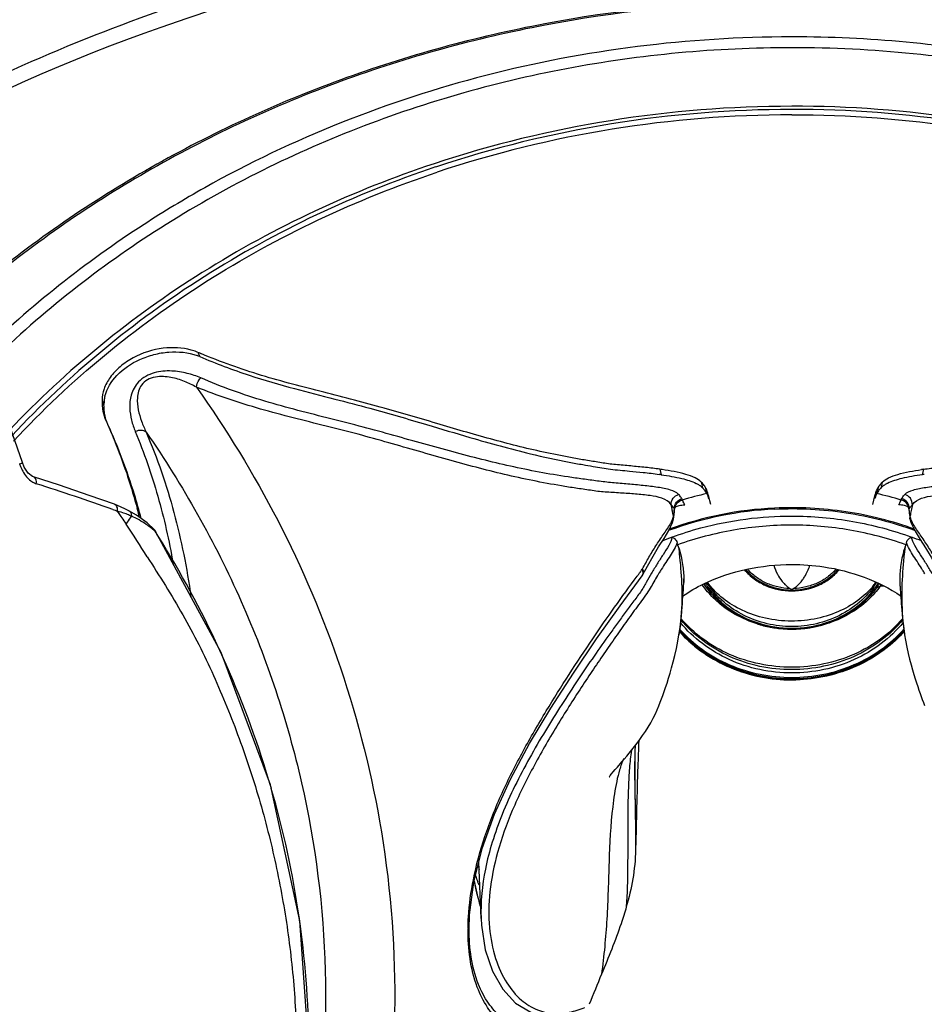
# Model space of a CAD drawing. Extents: x -776 to 1877, y -681 to 959.
# Drawn here: x 59 to 167, y 655 to 773 of the extents above; entities that cross this region are included whole.
import ezdxf

# ---------------------------------------------------------------- set-up
doc = ezdxf.new("R2010")
doc.units = 0
doc.header["$LTSCALE"] = 65.395
doc.layers.get('0').update_dxf_attribs({"linetype": 'CONTINUOUS'})
doc.layers.add('02___PRT_ALL_AXES', color=7, linetype='CONTINUOUS')
doc.layers.add('06___PRT_ALL_SURFS', color=7, linetype='CONTINUOUS')

msp = doc.modelspace()

# ---------------------------------------------------------------- linework, layer by layer
at = {"color": 7, "linetype": 'Continuous'}
for p, q in [((151.04, 771.01), (150.95, 771.01)), ((151.13, 771.01), (151.04, 771.01)), ((69.11, 725.2), (69.2, 725.01)), ((59.36, 719.62), (59.14, 720.16)), ((63.57, 717.45), (60.48, 718.47)), ((140.54, 716.97), (140.56, 716.94)), ((140.74, 717.16), (140.71, 717.21)), ((140.77, 717.11), (140.74, 717.16)), ((141.06, 716.31), (141.03, 716.44)), ((161.02, 716.31), (161.05, 716.44)), ((161.31, 717.11), (161.34, 717.16)), ((161.34, 717.16), (161.37, 717.21)), ((161.54, 716.97), (161.52, 716.94)), ((141.1, 716.17), (141.06, 716.31)), ((141.36, 715.16), (141.1, 716.17)), ((160.98, 716.17), (161.02, 716.31)), ((70.15, 715.17), (70.15, 715.18)), ((70.52, 715.03), (70.15, 715.17)), ((71.4, 714.64), (70.52, 715.03)), ((71.86, 714.4), (71.4, 714.64)), ((72.77, 713.87), (71.86, 714.4)), ((136.95, 713.65), (137.03, 714.28)), ((137.03, 714.28), (137.05, 714.62)), ((137.05, 714.62), (137.05, 714.67)), ((137.05, 714.67), (137.05, 714.67)), ((137.05, 714.63), (137.05, 714.63)), ((137.05, 714.62), (137.05, 714.62)), ((165.03, 714.67), (165.03, 714.67)), ((165.03, 714.67), (165.03, 714.62)), ((165.03, 714.63), (165.03, 714.63)), ((165.03, 714.62), (165.05, 714.28)), ((165.03, 714.62), (165.03, 714.62)), ((165.05, 714.28), (165.13, 713.65)), ((136.8, 712.98), (136.92, 713.42)), ((136.92, 713.42), (136.95, 713.65)), ((136.92, 713.42), (136.92, 713.42)), ((165.13, 713.65), (165.16, 713.42)), ((74.88, 712.17), (74.88, 712.17)), ((82.88, 697.45), (75.01, 712)), ((133.26, 706.78), (133.79, 707.77)), ((133.18, 706.64), (133.18, 706.64)), ((163.93, 706.29), (163.94, 705.82)), ((163.97, 705.28), (163.97, 705.28)), ((143.38, 702.71), (143.38, 702.71)), ((158.7, 702.71), (158.7, 702.71)), ((164.52, 699.57), (164.52, 699.57)), ((113.93, 665.69), (113.67, 672.47)), ((112.5, 664.42), (112.5, 664.44))]:
    msp.add_line(p, q, dxfattribs=at)
at = {"color": 9, "linetype": 'Continuous'}
for p, q in [((80.12, 733.32), (80.33, 732.82)), ((68.66, 727.6), (68.89, 727.12)), ((69.11, 725.2), (69.2, 725.01)), ((58.8, 720.05), (58.82, 719.98)), ((59.14, 720.16), (59.14, 720.16)), ((135.29, 719.36), (135.45, 718.71)), ((166.79, 719.36), (166.63, 718.71)), ((140.23, 717.83), (140.36, 717.16)), ((161.85, 717.83), (161.72, 717.16)), ((140.71, 717.21), (140.73, 717.1)), ((140.73, 717.1), (140.75, 717.02)), ((140.75, 717.02), (140.84, 716.55)), ((140.77, 717.11), (140.79, 717.03)), ((140.79, 717.03), (140.9, 716.45)), ((161.29, 717.03), (161.18, 716.45)), ((161.33, 717.02), (161.24, 716.55)), ((161.31, 717.11), (161.29, 717.03)), ((161.35, 717.1), (161.33, 717.02)), ((161.37, 717.21), (161.35, 717.1)), ((141.1, 716.17), (141.1, 715.85)), ((160.98, 716.17), (160.98, 715.85)), ((136.92, 713.42), (136.91, 713.75)), ((165.16, 713.42), (165.17, 713.75)), ((132.91, 707.03), (132.91, 707.03)), ((135.01, 706.67), (135, 706.65)), ((135.04, 706.72), (135.01, 706.67)), ((161.06, 705.79), (160.8, 705.27))]:
    msp.add_line(p, q, dxfattribs=at)
at = {"color": 7, "linetype": 'Continuous'}
for points in [[(59.14, 720.16), (57.08, 726.09), (54.55, 732.44), (52.08, 737.95)], [(60.48, 718.47), (60.37, 718.51), (59.84, 718.9), (59.36, 719.62)], [(70.15, 715.18), (67.13, 716.24), (63.57, 717.45)], [(74.88, 712.17), (74.04, 712.94), (72.77, 713.87)], [(133.79, 707.77), (134.47, 708.98), (135.14, 710.08), (135.78, 711.08), (136.37, 712.04), (136.8, 712.98)], [(165.16, 713.42), (165.3, 712.93), (165.76, 711.96), (166.37, 710.97), (167.02, 709.95), (167.68, 708.87), (168.33, 707.7)], [(112.5, 664.42), (112.56, 666.12), (113.06, 670.01), (114.06, 674.04), (115.52, 678.15), (117.43, 682.33), (119.72, 686.58), (122.27, 690.83), (124.97, 695.01), (127.73, 699.08), (130.55, 703.04), (133.18, 706.64)], [(133.18, 706.64), (133.25, 706.75), (133.26, 706.79)], [(93.38, 649.61), (92.28, 665.39), (88.77, 681.64), (82.88, 697.45)], [(113.93, 665.69), (113.97, 664.88), (114.43, 661.93), (115.29, 659.38), (116.52, 657.25), (118.06, 655.58), (119.88, 654.48), (121.98, 653.99), (124.3, 654.19)]]:
    msp.add_lwpolyline(points, dxfattribs=at)
at = {"color": 9, "linetype": 'Continuous'}
for centre, radius, start, end in [((151.05, 624.6), 145.12, 78.5392, 90.002), ((61.63, 720), 2.51, 233.5298, 239.9954), ((-47.6, 381.03), 353.63, 70.5865, 72.148), ((150.85, 673.14), 44.44, 102.9318, 106.8628), ((151.23, 673.14), 44.44, 73.1372, 77.0682), ((67.12, 702.39), 12.43, 70.0622, 74.2082), ((67.05, 702.18), 12.65, 68.5299, 70.0727), ((51.69, 697.77), 86.7, 11.0829, 11.548), ((134, 712.85), 3.49, 37.2362, 40.7475), ((56.75, 698.76), 81.55, 10.5934, 11.083), ((131.08, 714.9), 5.94, 348.7976, 351.7827), ((138.14, 714.69), 1.12, 180.8564, 182.8347), ((138.12, 714.69), 1.1, 182.8343, 184.9174), ((163.94, 714.69), 1.12, 357.1653, 359.1413), ((163.96, 714.69), 1.1, 355.0826, 357.1657), ((171, 714.9), 5.94, 188.2173, 191.2024), ((245.33, 698.76), 81.55, 168.917, 169.4066), ((168.08, 712.85), 3.49, 139.2525, 142.7638), ((250.39, 697.77), 86.7, 168.452, 168.9171), ((67.04, 702.16), 12.67, 66.1385, 68.5287), ((-34.75, 641.37), 128.05, 31.8315, 33.9027), ((68.41, 704.72), 9.76, 47.7942, 51.6998), ((68.58, 704.91), 9.5, 47.1914, 47.7789), ((74.39, 711.72), 0.673, 13.9535, 24.4719), ((-31.11, 644.92), 125.5, 31.9634, 32.2422), ((-28.1, 646.72), 122, 24.832, 31.9978), ((117.71, 718), 18.74, 323.6873, 324.1531), ((118.16, 717.67), 18.19, 324.2203, 324.9482), ((113.63, 720.85), 23.72, 324.9409, 325.4858), ((167.52, 687.15), 37.92, 148.4433, 148.9402), ((172.91, 683.84), 44.25, 147.8464, 148.4373), ((131.43, 685.24), 41.58, 31.354, 32.0612), ((101.94, 729.63), 38.34, 323.0332, 323.6501), ((199.71, 707.42), 35.8, 181.8177, 182.5747), ((198.45, 707.37), 34.54, 182.574, 183.4607), ((152.56, 711.34), 10.45, 323.7468, 326.9101), ((152.59, 711.4), 10.6, 323.7461, 327.2438), ((152.62, 711.3), 10.37, 326.9133, 327.5427), ((152.62, 711.91), 11.11, 323.749, 325.0867), ((150.96, 713.95), 13.68, 252.8742, 253.4121), ((151, 714.12), 13.86, 253.4279, 260.4489), ((151.03, 714.29), 14.03, 260.4448, 263.5061), ((151.04, 714.35), 14.09, 263.5072, 268.4389), ((151.04, 714.39), 14.13, 268.4392, 271.8501), ((151.04, 714.35), 14.09, 271.8494, 276.9904), ((151.05, 714.28), 14.02, 276.9931, 279.4571), ((-26.18, 647.63), 119.87, 24.277, 24.8219), ((-24.02, 648.54), 117.53, 16.6244, 24.3048), ((-22.65, 648.97), 116.1, 16.1296, 16.616), ((-21.19, 649.35), 114.59, 8.2865, 16.1487), ((143.96, 681.24), 32.42, 198.3178, 199.4651), ((143.66, 676.22), 31.17, 190.9077, 196.8786), ((143.67, 676.31), 31.19, 191.3484, 196.914), ((144.08, 681.28), 32.55, 199.4653, 200.8075), ((-20.31, 649.49), 113.7, 7.8821, 8.2806), ((-19.76, 649.56), 113.14, 0.0402, 7.8839), ((139.02, 664.25), 26.64, 179.4675, 179.6344)]:
    msp.add_arc(centre, radius, start, end, dxfattribs=at)
at = {"color": 7, "linetype": 'Continuous'}
for centre, radius, start, end in [((150.93, 626.98), 135.74, 89.9538, 108.295), ((150.93, 628.1), 134.24, 89.9543, 108.4271), ((151.2, 627.27), 135.46, 72.6531, 90.0683), ((151.13, 627.95), 134.4, 72.5529, 90.039), ((150.93, 627.84), 133.85, 89.9546, 108.3957), ((151.13, 627.68), 134, 72.5873, 90.0387), ((77.9, 727.1), 6.21, 66.9568, 70.0602), ((107.45, 797.27), 69.54, 246.8609, 247.1722), ((76.48, 727.56), 7.82, 179.7357, 183.3766), ((75.49, 727.5), 6.83, 183.3924, 186.6533), ((72.72, 727.11), 3.83, 173.3397, 179.9559), ((73.05, 727.07), 4.17, 166.1947, 173.3202), ((130.08, 682.9), 36.21, 81.4595, 81.8487), ((127.92, 668.86), 51.03, 81.3968, 81.6882), ((174.16, 668.86), 51.03, 98.3118, 98.6032), ((172, 682.9), 36.21, 98.1513, 98.5405), ((137.78, 715.42), 3.43, 40.0225, 44.5218), ((137.73, 715.38), 3.5, 35.712, 39.9997), ((164.35, 715.38), 3.5, 140.0003, 144.288), ((164.3, 715.42), 3.43, 135.4782, 139.9775), ((137.87, 714.73), 3.48, 39.9587, 44.3915), ((137.8, 714.68), 3.57, 35.7242, 39.5044), ((137.47, 715.2), 3.81, 31.8283, 35.6882), ((137.55, 714.5), 3.88, 31.8773, 35.6973), ((123.8, 705.9), 20.34, 33.1992, 33.4468), ((188.85, 746.39), 56.53, 211.8674, 211.9839), ((133.6, 714.45), 7.69, 14.9923, 15.3412), ((168.48, 714.45), 7.69, 164.6589, 165.0077), ((113.23, 746.39), 56.53, 328.0161, 328.1326), ((164.53, 714.5), 3.88, 144.3027, 148.1227), ((178.29, 705.9), 20.34, 146.5532, 146.8008), ((164.61, 715.2), 3.81, 144.3118, 148.1717), ((164.28, 714.68), 3.57, 140.4956, 144.2758), ((164.21, 714.73), 3.48, 135.6085, 140.0413), ((0.08, 695.09), 75.37, 14.2204, 15.0648), ((150.97, 672.15), 42.49, 92.6557, 110.2153), ((150.97, 672.12), 42.64, 92.6573, 110.026), ((74.17, 711.47), 1, 32.3074, 44.8413), ((150.55, 673.54), 40.16, 110.1211, 111.9624), ((151.58, 673.64), 40.05, 68.049, 69.8962), ((133.95, 708.81), 3.78, 20.2539, 23.813), ((168.13, 708.81), 3.78, 156.187, 159.7461), ((153.95, 711), 8.82, 323.7556, 324.3975), ((152.61, 711.29), 10.16, 326.9642, 327.5554), ((153.76, 711.15), 9.05, 320.2834, 323.7403), ((152.52, 711.34), 10.27, 323.7455, 326.9598), ((149.38, 710.4), 15.71, 221.3761, 222.5306), ((149.37, 710.56), 15.71, 221.6419, 222.8344), ((152.71, 710.56), 15.71, 317.1647, 318.3555), ((152.7, 710.4), 15.71, 317.4683, 318.6227), ((151.04, 713.52), 19.31, 266.8919, 270.0007), ((151.04, 713.52), 19.31, 269.9998, 272.9833), ((143.77, 680.47), 31.37, 195.4846, 196.542), ((143.74, 680.46), 31.21, 195.0189, 195.2787), ((1046.18, 281.8), 992.36, 157.65759, 157.88205)]:
    msp.add_arc(centre, radius, start, end, dxfattribs=at)
at = {"color": 9, "linetype": 'Continuous'}
for points, knots in [([(146.71, 786.89), (134.2, 786.65), (109.18, 784.12), (72.87, 774.23), (38.83, 758.52), (18.31, 744.28), (8.87, 736.3)], [0, 0, 0, 0, 0.251186, 0.502006, 0.75193, 1, 1, 1, 1]), ([(155.37, 786.89), (167.88, 786.65), (192.9, 784.12), (229.21, 774.23), (263.25, 758.52), (283.77, 744.28), (293.21, 736.3)], [0, 0, 0, 0, 0.251186, 0.502006, 0.75193, 1, 1, 1, 1]), ([(146.73, 784.94), (135.02, 784.72), (111.6, 782.46), (66.36, 770.91), (34.73, 754.35), (16.37, 740.2)], [0, 0, 0, 0, 0.251402, 0.502495, 1, 1, 1, 1]), ([(155.35, 784.94), (167.06, 784.72), (190.48, 782.46), (235.72, 770.91), (267.35, 754.35), (285.71, 740.2)], [0, 0, 0, 0, 0.251402, 0.502495, 1, 1, 1, 1]), ([(146.88, 775.27), (138.39, 775.05), (121.48, 773.26), (97.03, 766.56), (74.3, 756.09), (60.62, 746.7), (54.33, 741.49)], [0, 0, 0, 0, 0.254179, 0.506479, 0.755437, 1, 1, 1, 1]), ([(155.2, 775.27), (163.69, 775.05), (180.6, 773.26), (205.05, 766.56), (227.78, 756.09), (241.46, 746.7), (247.75, 741.49)], [0, 0, 0, 0, 0.254179, 0.506479, 0.755437, 1, 1, 1, 1]), ([(151.04, 769.72), (142.03, 769.72), (124.04, 768.05), (98.21, 760.61), (74.63, 748.57), (60.92, 737.65), (54.8, 731.62)], [0, 0, 0, 0, 0.255089, 0.507936, 0.756662, 1, 1, 1, 1]), ([(80.45, 730.26), (79.92, 730.49), (78.79, 730.88), (76.91, 731.17), (74.84, 731.01), (72.96, 730.02), (72.04, 728.32), (71.91, 726.69), (72.14, 725.22), (72.45, 724.3), (72.63, 723.86)], [0, 0, 0, 0, 0.121142, 0.253879, 0.402213, 0.556256, 0.684614, 0.795069, 0.898885, 1, 1, 1, 1]), ([(79.93, 729.16), (79.47, 729.42), (78.49, 729.9), (77.15, 730.31), (75.97, 730.46), (75.01, 730.42), (74.06, 730.12), (73.14, 729.31), (72.78, 727.94), (72.95, 726.46), (73.35, 725.08), (73.73, 724.21), (73.93, 723.78)], [0, 0, 0, 0, 0.122161, 0.252496, 0.322267, 0.39625, 0.473636, 0.54685, 0.66937, 0.781633, 0.891268, 1, 1, 1, 1]), ([(79.94, 729.16), (79.95, 729.47), (80.1, 729.88), (80.37, 730.19), (80.45, 730.26)], [0, 0, 0, 0, 0.754705, 1, 1, 1, 1]), ([(137.53, 716.35), (137.27, 716.62), (136.41, 716.97), (134.98, 717.22), (133.27, 717.42), (131.46, 717.59), (129.63, 717.72), (127.84, 717.95), (126.07, 718.18), (123.74, 718.51), (120.86, 719), (117.42, 719.71), (114, 720.52), (110.56, 721.42), (107.07, 722.39), (103.49, 723.4), (99.79, 724.42), (94.64, 725.73), (88.08, 727.36), (82.95, 729.19), (80.45, 730.26)], [0, 0, 0, 0, 0.018607, 0.045, 0.074825, 0.105934, 0.137518, 0.167953, 0.198098, 0.228111, 0.287715, 0.347043, 0.406552, 0.466748, 0.528096, 0.591033, 0.65601, 0.723224, 0.861573, 1, 1, 1, 1]), ([(164.55, 716.35), (164.81, 716.62), (165.67, 716.97), (167.1, 717.22), (168.81, 717.42), (170.62, 717.59), (172.45, 717.72), (174.24, 717.95), (176.01, 718.18), (178.34, 718.51), (181.22, 719), (184.66, 719.71), (188.08, 720.52), (191.52, 721.42), (195.01, 722.39), (198.59, 723.4), (202.29, 724.42), (207.44, 725.73), (214, 727.36), (219.13, 729.19), (221.63, 730.26)], [0, 0, 0, 0, 0.018607, 0.045, 0.074825, 0.105934, 0.137518, 0.167953, 0.198098, 0.228111, 0.287715, 0.347043, 0.406552, 0.466748, 0.528096, 0.591033, 0.65601, 0.723224, 0.861573, 1, 1, 1, 1]), ([(79.93, 729.16), (83.53, 724.1), (90.13, 713.31), (97.73, 695.47), (102.69, 675.67), (104.22, 654.9), (102.17, 634.47), (97.14, 615.76), (89.72, 598.78), (83.39, 588.5), (79.93, 583.64)], [0, 0, 0, 0, 0.119903, 0.243201, 0.373084, 0.512306, 0.643271, 0.767617, 0.884886, 1, 1, 1, 1]), ([(136.64, 715.12), (136.11, 715.87), (134.4, 716.2), (132.37, 716.4), (130.86, 716.5), (129.65, 716.58), (128.75, 716.62), (127.86, 716.71), (126.7, 716.89), (125.25, 717.09), (122.95, 717.46), (120.1, 717.98), (116.7, 718.73), (113.31, 719.58), (109.9, 720.52), (106.43, 721.51), (102.87, 722.54), (99.2, 723.56), (94.08, 724.86), (87.56, 726.44), (82.43, 728.15), (79.94, 729.16)], [0, 0, 0, 0, 0.04677, 0.076662, 0.107654, 0.123365, 0.138886, 0.153984, 0.168978, 0.198986, 0.228865, 0.28828, 0.34752, 0.407017, 0.46725, 0.528655, 0.591657, 0.656713, 0.72398, 0.862208, 1, 1, 1, 1]), ([(165.44, 715.12), (165.97, 715.87), (167.68, 716.2), (169.71, 716.4), (171.22, 716.5), (172.43, 716.58), (173.33, 716.62), (174.22, 716.71), (175.38, 716.89), (176.83, 717.09), (179.13, 717.46), (181.98, 717.98), (185.38, 718.73), (188.77, 719.58), (192.18, 720.52), (195.65, 721.51), (199.21, 722.54), (202.88, 723.56), (208, 724.86), (214.52, 726.44), (219.65, 728.15), (222.14, 729.16)], [0, 0, 0, 0, 0.04677, 0.076662, 0.107654, 0.123365, 0.138886, 0.153984, 0.168978, 0.198986, 0.228865, 0.28828, 0.34752, 0.407017, 0.46725, 0.528655, 0.591657, 0.656713, 0.72398, 0.862208, 1, 1, 1, 1]), ([(73.93, 723.78), (73.77, 723.92), (73.31, 724.07), (72.85, 723.96), (72.63, 723.86)], [0, 0, 0, 0, 0.469949, 1, 1, 1, 1]), ([(72.63, 723.86), (73.68, 721.34), (75.47, 716.16), (76.67, 710.82), (77.14, 708.13)], [0, 0, 0, 0, 0.499773, 1, 1, 1, 1]), ([(73.93, 723.78), (75.26, 720.67), (77.47, 714.21), (78.79, 707.52), (79.28, 704.13)], [0, 0, 0, 0, 0.497623, 1, 1, 1, 1]), ([(73.93, 723.78), (78.32, 717.43), (85.91, 703.98), (93.19, 682.14), (96.07, 659.49), (94.97, 644.34), (93.7, 636.91)], [0, 0, 0, 0, 0.253994, 0.504198, 0.752235, 1, 1, 1, 1]), ([(58.82, 719.98), (58.91, 720.01), (59.02, 720.06), (59.11, 720.12), (59.15, 720.15), (59.14, 720.16)], [0, 0, 0, 0, 0.715576, 0.913029, 1, 1, 1, 1]), ([(59.06, 719.38), (59.1, 719.29), (59.26, 718.97), (59.46, 718.66), (59.64, 718.45)], [0, 0, 0, 0, 0.255724, 1, 1, 1, 1]), ([(60.81, 717.63), (60.83, 717.81), (60.83, 718.14), (60.61, 718.43), (60.48, 718.47)], [0, 0, 0, 0, 0.575973, 1, 1, 1, 1]), ([(136.64, 715.12), (136.63, 715.39), (136.8, 715.94), (137.27, 716.28), (137.53, 716.35)], [0, 0, 0, 0, 0.497227, 1, 1, 1, 1]), ([(137.02, 714.67), (137.01, 714.93), (137.19, 715.47), (137.66, 715.78), (137.92, 715.85)], [0, 0, 0, 0, 0.495948, 1, 1, 1, 1]), ([(137.05, 714.67), (137.08, 714.9), (137.29, 715.36), (137.73, 715.61), (137.96, 715.66)], [0, 0, 0, 0, 0.494468, 1, 1, 1, 1]), ([(137.92, 715.85), (137.89, 715.9), (137.77, 716.07), (137.64, 716.24), (137.53, 716.35)], [0, 0, 0, 0, 0.239704, 1, 1, 1, 1]), ([(138.25, 715.09), (138.2, 715.21), (138.11, 715.41), (138.01, 715.61), (137.96, 715.66)], [0, 0, 0, 0, 0.622006, 1, 1, 1, 1]), ([(163.83, 715.09), (163.88, 715.21), (163.97, 715.41), (164.07, 715.61), (164.12, 715.66)], [0, 0, 0, 0, 0.622006, 1, 1, 1, 1]), ([(165.03, 714.67), (165, 714.9), (164.79, 715.36), (164.36, 715.61), (164.12, 715.66)], [0, 0, 0, 0, 0.494468, 1, 1, 1, 1]), ([(164.16, 715.85), (164.19, 715.9), (164.31, 716.07), (164.44, 716.24), (164.55, 716.35)], [0, 0, 0, 0, 0.239704, 1, 1, 1, 1]), ([(165.06, 714.67), (165.07, 714.93), (164.89, 715.47), (164.42, 715.78), (164.16, 715.85)], [0, 0, 0, 0, 0.495948, 1, 1, 1, 1]), ([(165.44, 715.12), (165.45, 715.39), (165.28, 715.94), (164.81, 716.28), (164.55, 716.35)], [0, 0, 0, 0, 0.497227, 1, 1, 1, 1]), ([(70.51, 714.35), (70.53, 714.53), (70.51, 714.86), (70.28, 715.12), (70.15, 715.17)], [0, 0, 0, 0, 0.559727, 1, 1, 1, 1]), ([(70.48, 714.31), (70.52, 714.27), (70.68, 714.08), (70.8, 713.88), (70.9, 713.72)], [0, 0, 0, 0, 0.240582, 1, 1, 1, 1]), ([(71.86, 714.4), (71.96, 714.35), (72.14, 714.14), (72.17, 713.89), (72.17, 713.75)], [0, 0, 0, 0, 0.462238, 1, 1, 1, 1]), ([(137.02, 714.59), (136.96, 714.69), (136.89, 714.81), (136.8, 714.93), (136.78, 714.96)], [0, 0, 0, 0, 0.740005, 1, 1, 1, 1]), ([(137.04, 714.61), (137.03, 714.6), (137.03, 714.6), (137.02, 714.6), (137.02, 714.59)], [0, 0, 0, 0, 0.458892, 1, 1, 1, 1]), ([(137.05, 714.62), (137.05, 714.62), (137.05, 714.61), (137.04, 714.61), (137.04, 714.61)], [0, 0, 0, 0, 0.38967, 1, 1, 1, 1]), ([(137.05, 714.63), (137.05, 714.68), (137.09, 714.76), (137.13, 714.81), (137.15, 714.82)], [0, 0, 0, 0, 0.723524, 1, 1, 1, 1]), ([(137.15, 714.82), (137.26, 714.94), (137.65, 715.08), (138.03, 715.1), (138.25, 715.09)], [0, 0, 0, 0, 0.426395, 1, 1, 1, 1]), ([(164.93, 714.82), (164.82, 714.94), (164.43, 715.08), (164.05, 715.1), (163.83, 715.09)], [0, 0, 0, 0, 0.426395, 1, 1, 1, 1]), ([(165.03, 714.63), (165.03, 714.68), (164.99, 714.76), (164.95, 714.81), (164.93, 714.82)], [0, 0, 0, 0, 0.723524, 1, 1, 1, 1]), ([(165.03, 714.62), (165.03, 714.62), (165.03, 714.61), (165.04, 714.61), (165.04, 714.61)], [0, 0, 0, 0, 0.389686, 1, 1, 1, 1]), ([(165.04, 714.61), (165.05, 714.6), (165.05, 714.6), (165.06, 714.6), (165.06, 714.59)], [0, 0, 0, 0, 0.458892, 1, 1, 1, 1]), ([(165.06, 714.59), (165.12, 714.69), (165.19, 714.81), (165.28, 714.93), (165.3, 714.96)], [0, 0, 0, 0, 0.740005, 1, 1, 1, 1]), ([(70.9, 713.72), (71.05, 713.49), (71.3, 713.2), (71.49, 712.88), (71.53, 712.79)], [0, 0, 0, 0, 0.746182, 1, 1, 1, 1]), ([(71.52, 712.79), (71.59, 712.87), (71.82, 713.18), (72.03, 713.51), (72.17, 713.75)], [0, 0, 0, 0, 0.263259, 1, 1, 1, 1]), ([(74.46, 712.38), (74.29, 712.51), (73.57, 713.04), (72.79, 713.48), (72.17, 713.75)], [0, 0, 0, 0, 0.240539, 1, 1, 1, 1]), ([(136.53, 712.81), (136.56, 712.86), (136.67, 713.07), (136.77, 713.29), (136.83, 713.46)], [0, 0, 0, 0, 0.261293, 1, 1, 1, 1]), ([(165.55, 712.81), (165.52, 712.86), (165.41, 713.07), (165.31, 713.29), (165.25, 713.46)], [0, 0, 0, 0, 0.261303, 1, 1, 1, 1]), ([(75.01, 712), (75.02, 712), (75.02, 711.99), (75.03, 711.97), (75.03, 711.97)], [0, 0, 0, 0, 0.497246, 1, 1, 1, 1]), ([(133.21, 707.47), (133.47, 707.92), (133.97, 708.85), (134.8, 710.2), (135.67, 711.51), (136.28, 712.36), (136.53, 712.81)], [0, 0, 0, 0, 0.248967, 0.501304, 0.755531, 1, 1, 1, 1]), ([(151.04, 712.68), (148.72, 712.68), (144.08, 712.28), (139.58, 711.11), (137.4, 710.33)], [0, 0, 0, 0, 0.501789, 1, 1, 1, 1]), ([(164.68, 710.33), (162.5, 711.11), (158, 712.28), (153.36, 712.68), (151.04, 712.68)], [0, 0, 0, 0, 0.49818, 1, 1, 1, 1]), ([(168.87, 707.47), (168.61, 707.92), (168.11, 708.85), (167.28, 710.2), (166.41, 711.51), (165.8, 712.36), (165.55, 712.81)], [0, 0, 0, 0, 0.248967, 0.501304, 0.755531, 1, 1, 1, 1]), ([(136.73, 711.25), (136.67, 710.89), (136.33, 710.16), (135.66, 709.14), (134.96, 708.05), (134.28, 706.95), (133.75, 706.01), (133.32, 705.24), (132.95, 704.66), (132.52, 704.07), (131.9, 703.27), (131.14, 702.24), (130.22, 700.98), (128.98, 699.25), (127.39, 697), (125.47, 694.18), (123.52, 691.21), (121.58, 688.1), (119.07, 683.79), (116.85, 679.38), (115.24, 674.88), (114.17, 670.77), (113.85, 667.67), (113.93, 665.7)], [0, 0, 0, 0, 0.021049, 0.045604, 0.070933, 0.096161, 0.121096, 0.133711, 0.14699, 0.161192, 0.175871, 0.205518, 0.235638, 0.266329, 0.329545, 0.395465, 0.464218, 0.535562, 0.608661, 0.753175, 0.82149, 0.8855, 1, 1, 1, 1]), ([(137.34, 710.58), (137.26, 710.32), (137, 709.78), (136.33, 708.74), (135.8, 707.94), (135.45, 707.39)], [0, 0, 0, 0, 0.224842, 0.476099, 1, 1, 1, 1]), ([(166.67, 707.31), (166.32, 707.88), (165.78, 708.7), (165.09, 709.76), (164.82, 710.31), (164.74, 710.58)], [0, 0, 0, 0, 0.523577, 0.775129, 1, 1, 1, 1]), ([(188.15, 665.69), (188.23, 667.66), (187.92, 670.76), (186.84, 674.88), (185.23, 679.37), (183.01, 683.79), (180.51, 688.09), (178.56, 691.21), (176.61, 694.18), (174.69, 696.99), (173.11, 699.25), (171.86, 700.98), (170.94, 702.24), (170.18, 703.27), (169.57, 704.07), (169.13, 704.66), (168.76, 705.24), (168.33, 706), (167.8, 706.95), (167.12, 708.05), (166.42, 709.14), (165.75, 710.16), (165.41, 710.89), (165.35, 711.25)], [0, 0, 0, 0, 0.114482, 0.178484, 0.246793, 0.391305, 0.464409, 0.535761, 0.60452, 0.670444, 0.733665, 0.764357, 0.79448, 0.824126, 0.838809, 0.853015, 0.866291, 0.878909, 0.903845, 0.929074, 0.954402, 0.978959, 1, 1, 1, 1]), ([(164.59, 710.12), (164.53, 709.71), (164.34, 708.09), (164.22, 706.47), (164.19, 705.25)], [0, 0, 0, 0, 0.254012, 1, 1, 1, 1]), ([(133.28, 706.95), (133.28, 706.98), (133.28, 707.14), (133.23, 707.3), (133.18, 707.41)], [0, 0, 0, 0, 0.236154, 1, 1, 1, 1]), ([(133.26, 706.79), (133.32, 706.88), (133.36, 707.13), (133.28, 707.36), (133.21, 707.47)], [0, 0, 0, 0, 0.464884, 1, 1, 1, 1]), ([(145.55, 707.37), (145.87, 706.99), (146.62, 706.29), (147.96, 705.52), (149.46, 705.04), (150.51, 704.93), (151.04, 704.93)], [0, 0, 0, 0, 0.242163, 0.490562, 0.743917, 1, 1, 1, 1]), ([(151.04, 704.93), (151.57, 704.93), (152.62, 705.04), (154.11, 705.52), (155.45, 706.29), (156.2, 706.98), (156.52, 707.36)], [0, 0, 0, 0, 0.256051, 0.509381, 0.757773, 1, 1, 1, 1]), ([(113.01, 670.32), (113.35, 672.06), (114.3, 675.58), (116.37, 680.7), (118.9, 685.68), (122.48, 691.86), (127.01, 698.84), (130.74, 704.13), (132.57, 706.57)], [0, 0, 0, 0, 0.128444, 0.262551, 0.398713, 0.532088, 0.779047, 1, 1, 1, 1]), ([(134.13, 705.16), (133.96, 704.86), (133.58, 704.26), (132.68, 703.08), (131.54, 701.51), (130.16, 699.57), (128.76, 697.55), (127.33, 695.46), (125.37, 692.51), (122.9, 688.62), (120.09, 683.75), (117.61, 678.74), (115.83, 673.78), (114.87, 669.05), (114.79, 664.75), (115.48, 661.04), (116.81, 658.07), (118.54, 655.95), (120.25, 654.86), (121.61, 654.45), (122.43, 654.34), (123.07, 654.33), (123.55, 654.34), (124.02, 654.4), (124.65, 654.52), (125.42, 654.73), (126.03, 654.94), (126.34, 655.04)], [0, 0, 0, 0, 0.016027, 0.033664, 0.07026, 0.107799, 0.146468, 0.186372, 0.227605, 0.314009, 0.404208, 0.493699, 0.577767, 0.653092, 0.720666, 0.779974, 0.830289, 0.872662, 0.908093, 0.924044, 0.939403, 0.946987, 0.954564, 0.962067, 0.969484, 0.984495, 1, 1, 1, 1]), ([(143.32, 702.62), (142.74, 703.02), (141.66, 703.91), (140.75, 704.99), (140.35, 705.55)], [0, 0, 0, 0, 0.505064, 1, 1, 1, 1]), ([(143.38, 702.71), (142.82, 703.12), (141.79, 704.02), (140.94, 705.1), (140.57, 705.67)], [0, 0, 0, 0, 0.505171, 1, 1, 1, 1]), ([(140.7, 705.74), (141.06, 705.18), (141.9, 704.11), (142.91, 703.21), (143.46, 702.81)], [0, 0, 0, 0, 0.494786, 1, 1, 1, 1]), ([(158.62, 702.81), (158.85, 702.98), (159.72, 703.67), (160.49, 704.49), (160.98, 705.17)], [0, 0, 0, 0, 0.253578, 1, 1, 1, 1]), ([(161.14, 705.13), (160.97, 704.9), (160.26, 704), (159.4, 703.22), (158.7, 702.71)], [0, 0, 0, 0, 0.247012, 1, 1, 1, 1]), ([(161.57, 705.34), (161.38, 705.08), (160.56, 704.06), (159.57, 703.18), (158.76, 702.62)], [0, 0, 0, 0, 0.246791, 1, 1, 1, 1]), ([(161.57, 705.34), (161.53, 705.33), (161.38, 705.28), (161.23, 705.21), (161.14, 705.13)], [0, 0, 0, 0, 0.268281, 1, 1, 1, 1]), ([(162.01, 705.41), (161.97, 705.41), (161.82, 705.39), (161.68, 705.37), (161.57, 705.34)], [0, 0, 0, 0, 0.263357, 1, 1, 1, 1]), ([(164.19, 705.25), (164.17, 704.77), (164.16, 702.87), (164.3, 700.97), (164.52, 699.57)], [0, 0, 0, 0, 0.256389, 1, 1, 1, 1]), ([(146.93, 700.88), (146.6, 700.98), (145.34, 701.42), (144.14, 702.05), (143.32, 702.62)], [0, 0, 0, 0, 0.253016, 1, 1, 1, 1]), ([(143.46, 702.81), (144.53, 702.02), (146.98, 700.78), (151.04, 700.16), (155.1, 700.78), (157.55, 702.02), (158.62, 702.81)], [0, 0, 0, 0, 0.247128, 0.5, 0.752873, 1, 1, 1, 1]), ([(158.76, 702.62), (157.96, 702.07), (156.22, 701.14), (154.32, 700.61), (153.35, 700.45)], [0, 0, 0, 0, 0.49533, 1, 1, 1, 1]), ([(164.31, 701.39), (163.54, 700.46), (161.74, 698.75), (157.41, 696.22), (151.04, 694.88), (144.68, 696.21), (140.35, 698.75), (138.55, 700.45), (137.77, 701.38)], [0, 0, 0, 0, 0.121378, 0.245907, 0.499999, 0.754096, 0.878632, 1, 1, 1, 1]), ([(112.38, 664.49), (112.38, 664.96), (112.45, 666.91), (112.72, 668.86), (113.01, 670.32)], [0, 0, 0, 0, 0.238215, 1, 1, 1, 1]), ([(123.04, 651.62), (121.92, 651.37), (120.1, 651.26), (117.78, 652.07), (116.08, 653.29), (114.56, 655.12), (112.75, 658.75), (112.36, 662.08), (112.38, 664.42)], [0, 0, 0, 0, 0.17729, 0.271379, 0.376684, 0.497469, 0.637447, 1, 1, 1, 1]), ([(122.83, 652.73), (121.77, 652.44), (120.05, 652.23), (117.81, 652.87), (116.16, 653.93), (114.68, 655.61), (112.9, 659.02), (112.5, 662.19), (112.5, 664.42)], [0, 0, 0, 0, 0.179348, 0.2729, 0.376649, 0.495973, 0.635019, 1, 1, 1, 1])]:
    msp.add_open_spline(points, degree=3, knots=knots, dxfattribs=at)
at = {"color": 7, "linetype": 'Continuous'}
for points, knots in [([(146.89, 775.12), (138.4, 774.9), (121.51, 773.1), (97.09, 766.4), (74.39, 755.93), (60.75, 746.53), (54.47, 741.32)], [0, 0, 0, 0, 0.25428, 0.506604, 0.755528, 1, 1, 1, 1]), ([(155.19, 775.12), (163.68, 774.9), (180.57, 773.1), (204.99, 766.4), (227.69, 755.93), (241.33, 746.53), (247.61, 741.32)], [0, 0, 0, 0, 0.25428, 0.506604, 0.755528, 1, 1, 1, 1]), ([(150.95, 771.01), (138.7, 771), (114.31, 767.96), (91.43, 758.88), (80.92, 752.99)], [0, 0, 0, 0, 0.504101, 1, 1, 1, 1]), ([(247.97, 733.04), (241.79, 739.06), (227.96, 749.93), (204.24, 761.92), (178.26, 769.33), (160.18, 771.01), (151.13, 771.01)], [0, 0, 0, 0, 0.243042, 0.491726, 0.744697, 1, 1, 1, 1]), ([(108.32, 755.86), (98.64, 752.65), (80.21, 744.07), (64.4, 731.23), (57.59, 724.02)], [0, 0, 0, 0, 0.507078, 1, 1, 1, 1]), ([(108.5, 755.47), (98.82, 752.23), (80.4, 743.56), (64.65, 730.61), (57.88, 723.34)], [0, 0, 0, 0, 0.50673, 1, 1, 1, 1]), ([(58.09, 722.72), (64.85, 730), (80.59, 742.96), (99.02, 751.62), (108.69, 754.85)], [0, 0, 0, 0, 0.493251, 1, 1, 1, 1]), ([(80.92, 752.99), (78.46, 751.6), (68.91, 745.84), (60.08, 738.85), (54.11, 733.04)], [0, 0, 0, 0, 0.253169, 1, 1, 1, 1]), ([(79.31, 733.6), (78.24, 733.9), (75.79, 734), (72.87, 733.07), (70.81, 731.69), (69.61, 730.43), (68.85, 729.04), (68.66, 728.06), (68.66, 727.6)], [0, 0, 0, 0, 0.245221, 0.521021, 0.657685, 0.784823, 0.898798, 1, 1, 1, 1]), ([(69, 728.07), (69.23, 729), (70.4, 730.84), (72.66, 732.35), (74.85, 733.11), (77.15, 733.5), (78.95, 733.33), (80.02, 732.94)], [0, 0, 0, 0, 0.218329, 0.469966, 0.605552, 0.741279, 1, 1, 1, 1]), ([(80.12, 733.32), (80.06, 733.35), (79.79, 733.46), (79.52, 733.54), (79.31, 733.6)], [0, 0, 0, 0, 0.243784, 1, 1, 1, 1]), ([(135.29, 719.36), (134.72, 719.44), (133.56, 719.58), (132.09, 719.72), (130.9, 719.83), (130.01, 719.9), (129.14, 720), (128.03, 720.18), (126.66, 720.39), (124.49, 720.77), (121.8, 721.3), (118.61, 722.03), (114.35, 723.14), (108.94, 724.74), (103.41, 726.39), (98.77, 727.64), (93.87, 728.88), (87.68, 730.46), (82.83, 732.18), (80.47, 733.17)], [0, 0, 0, 0, 0.030531, 0.062085, 0.078032, 0.093975, 0.109354, 0.124118, 0.153534, 0.182812, 0.240834, 0.298459, 0.356149, 0.473737, 0.597091, 0.661762, 0.728358, 0.864345, 1, 1, 1, 1]), ([(166.79, 719.36), (167.36, 719.44), (168.52, 719.58), (169.99, 719.72), (171.18, 719.83), (172.07, 719.9), (172.94, 720), (174.05, 720.18), (175.42, 720.39), (177.59, 720.77), (180.28, 721.3), (183.47, 722.03), (187.73, 723.14), (193.14, 724.74), (198.67, 726.39), (203.31, 727.64), (208.21, 728.88), (214.4, 730.46), (219.25, 732.18), (221.61, 733.17)], [0, 0, 0, 0, 0.030531, 0.062085, 0.078032, 0.093975, 0.109354, 0.124118, 0.153534, 0.182812, 0.240834, 0.298459, 0.356149, 0.473737, 0.597091, 0.661762, 0.728358, 0.864345, 1, 1, 1, 1]), ([(80.33, 732.82), (82.27, 731.99), (86, 730.59), (91.42, 729.02), (96.25, 727.8), (101.53, 726.43), (106.9, 724.86), (113.26, 722.94), (118.92, 721.37), (123.44, 720.39), (125.95, 719.93), (127.25, 719.71), (128.36, 719.53), (129.8, 719.29), (131.44, 719.17), (133.39, 718.97), (134.57, 718.84), (135.21, 718.75)], [0, 0, 0, 0, 0.111247, 0.210317, 0.297893, 0.374284, 0.498496, 0.593745, 0.725372, 0.808628, 0.837725, 0.860115, 0.878604, 0.896761, 0.937289, 0.965705, 1, 1, 1, 1]), ([(69.09, 725.43), (69.06, 725.56), (68.93, 726.11), (68.89, 726.68), (68.89, 727.12)], [0, 0, 0, 0, 0.234735, 1, 1, 1, 1]), ([(68.71, 726.71), (68.72, 726.58), (68.8, 726.06), (68.95, 725.56), (69.11, 725.2)], [0, 0, 0, 0, 0.254263, 1, 1, 1, 1]), ([(69.35, 724.72), (69.32, 724.78), (69.22, 725.01), (69.14, 725.25), (69.09, 725.43)], [0, 0, 0, 0, 0.24367, 1, 1, 1, 1]), ([(69.33, 724.71), (69.69, 723.89), (71.06, 720.62), (72.17, 717.24), (72.86, 714.68)], [0, 0, 0, 0, 0.252144, 1, 1, 1, 1]), ([(73.34, 713.46), (73.09, 714.42), (72, 718.25), (70.59, 722), (69.35, 724.72)], [0, 0, 0, 0, 0.249115, 1, 1, 1, 1]), ([(140.23, 717.83), (140.02, 718.04), (139.41, 718.4), (137.85, 718.94), (136.51, 719.17), (135.55, 719.32)], [0, 0, 0, 0, 0.180315, 0.415736, 1, 1, 1, 1]), ([(161.85, 717.83), (162.06, 718.04), (162.67, 718.4), (164.23, 718.94), (165.57, 719.17), (166.53, 719.32)], [0, 0, 0, 0, 0.180315, 0.415736, 1, 1, 1, 1]), ([(135.45, 718.71), (136.28, 718.59), (137.69, 718.35), (139.08, 717.93), (139.62, 717.67)], [0, 0, 0, 0, 0.580091, 1, 1, 1, 1]), ([(139.62, 717.67), (139.66, 717.65), (139.8, 717.58), (139.94, 717.49), (140.04, 717.43)], [0, 0, 0, 0, 0.268369, 1, 1, 1, 1]), ([(162.46, 717.67), (162.42, 717.65), (162.28, 717.58), (162.14, 717.49), (162.04, 717.43)], [0, 0, 0, 0, 0.268369, 1, 1, 1, 1]), ([(166.63, 718.71), (165.8, 718.59), (164.39, 718.35), (163, 717.93), (162.46, 717.67)], [0, 0, 0, 0, 0.580091, 1, 1, 1, 1]), ([(140.04, 717.43), (140.07, 717.41), (140.18, 717.33), (140.29, 717.24), (140.36, 717.16)], [0, 0, 0, 0, 0.269518, 1, 1, 1, 1]), ([(140.91, 716.83), (140.9, 716.85), (140.88, 716.92), (140.85, 717), (140.82, 717.04)], [0, 0, 0, 0, 0.323867, 1, 1, 1, 1]), ([(140.9, 716.45), (140.91, 716.43), (140.96, 716.33), (141, 716.21), (141.03, 716.12)], [0, 0, 0, 0, 0.163934, 1, 1, 1, 1]), ([(141.02, 716.49), (141.01, 716.52), (140.98, 716.63), (140.94, 716.75), (140.91, 716.83)], [0, 0, 0, 0, 0.277381, 1, 1, 1, 1]), ([(161.18, 716.45), (161.17, 716.43), (161.12, 716.33), (161.08, 716.21), (161.05, 716.12)], [0, 0, 0, 0, 0.163934, 1, 1, 1, 1]), ([(161.06, 716.49), (161.07, 716.52), (161.11, 716.63), (161.14, 716.75), (161.17, 716.83)], [0, 0, 0, 0, 0.277381, 1, 1, 1, 1]), ([(161.17, 716.83), (161.18, 716.85), (161.2, 716.92), (161.23, 717), (161.26, 717.04)], [0, 0, 0, 0, 0.323867, 1, 1, 1, 1]), ([(162.04, 717.43), (162.01, 717.41), (161.9, 717.33), (161.79, 717.24), (161.72, 717.16)], [0, 0, 0, 0, 0.269518, 1, 1, 1, 1]), ([(141.03, 716.12), (141.03, 716.1), (141.06, 716.01), (141.08, 715.92), (141.1, 715.85)], [0, 0, 0, 0, 0.230381, 1, 1, 1, 1]), ([(161.05, 716.12), (161.05, 716.1), (161.02, 716.01), (161, 715.92), (160.98, 715.85)], [0, 0, 0, 0, 0.230381, 1, 1, 1, 1]), ([(165.7, 712.19), (163.05, 713.16), (157.52, 714.56), (151.83, 714.85), (148.99, 714.71)], [0, 0, 0, 0, 0.498112, 1, 1, 1, 1]), ([(149, 714.6), (151.85, 714.74), (157.57, 714.44), (163.12, 713.02), (165.77, 712.04)], [0, 0, 0, 0, 0.501921, 1, 1, 1, 1]), ([(136.73, 711.25), (137.86, 711.67), (142.5, 713.13), (147.39, 713.77), (151.04, 713.77)], [0, 0, 0, 0, 0.24877, 1, 1, 1, 1]), ([(151.04, 713.77), (153.48, 713.77), (158.35, 713.34), (163.08, 712.08), (165.35, 711.25)], [0, 0, 0, 0, 0.501928, 1, 1, 1, 1]), ([(136.73, 711.25), (136.79, 711.24), (136.91, 711.17), (137.09, 711.04), (137.25, 710.84), (137.33, 710.67), (137.34, 710.58)], [0, 0, 0, 0, 0.190715, 0.435341, 0.719211, 1, 1, 1, 1]), ([(137.4, 710.33), (137.4, 710.35), (137.37, 710.43), (137.35, 710.52), (137.34, 710.58)], [0, 0, 0, 0, 0.191564, 1, 1, 1, 1]), ([(164.74, 710.58), (164.73, 710.56), (164.72, 710.47), (164.7, 710.39), (164.68, 710.33)], [0, 0, 0, 0, 0.30271, 1, 1, 1, 1]), ([(164.74, 710.58), (164.77, 710.76), (164.92, 710.98), (165.17, 711.17), (165.29, 711.23), (165.35, 711.25)], [0, 0, 0, 0, 0.558918, 0.804598, 1, 1, 1, 1]), ([(164.59, 710.12), (164.45, 709.75), (164.25, 709.03), (164.03, 707.75), (163.93, 706.85), (163.93, 706.29)], [0, 0, 0, 0, 0.303831, 0.569448, 1, 1, 1, 1]), ([(74.04, 708.9), (75.52, 706.63), (77.68, 703.19), (80.25, 698.42), (81.99, 694.74), (83.59, 690.99), (85.54, 685.95), (87.65, 679.53), (89.6, 671.68), (90.99, 663.74), (91.8, 655.72), (91.94, 650.35), (91.93, 647.67)], [0, 0, 0, 0, 0.12558, 0.188266, 0.251181, 0.314128, 0.376892, 0.502013, 0.626848, 0.751365, 0.8757, 1, 1, 1, 1]), ([(145.41, 707.32), (145.74, 706.93), (146.51, 706.22), (148.35, 705.15), (151.04, 704.59), (153.73, 705.15), (155.57, 706.21), (156.34, 706.93), (156.67, 707.32)], [0, 0, 0, 0, 0.121663, 0.24624, 0.499991, 0.753746, 0.878326, 1, 1, 1, 1]), ([(150.82, 705.11), (150.34, 705.12), (149.36, 705.25), (147.99, 705.71), (146.75, 706.43), (146.06, 707.07), (145.76, 707.42)], [0, 0, 0, 0, 0.25601, 0.509193, 0.757571, 1, 1, 1, 1]), ([(148.88, 707.88), (149, 707.52), (149.28, 706.84), (149.76, 706.1), (150.19, 705.61), (150.5, 705.33), (150.78, 705.13), (150.96, 705.03), (151.04, 705)], [0, 0, 0, 0, 0.308088, 0.591779, 0.719854, 0.834667, 0.931202, 1, 1, 1, 1]), ([(156.32, 707.42), (156.02, 707.07), (155.32, 706.43), (154.09, 705.71), (152.71, 705.25), (151.74, 705.12), (151.25, 705.11)], [0, 0, 0, 0, 0.242437, 0.49082, 0.744, 1, 1, 1, 1]), ([(152.32, 706.13), (152.41, 706.26), (152.78, 706.8), (153.05, 707.41), (153.2, 707.88)], [0, 0, 0, 0, 0.236507, 1, 1, 1, 1]), ([(160.8, 705.27), (160.25, 704.52), (158.92, 703.15), (156.45, 701.63), (153.64, 700.71), (150.67, 700.46), (147.72, 700.88), (144.98, 701.95), (142.62, 703.61), (141.39, 705.06), (140.9, 705.84)], [0, 0, 0, 0, 0.120904, 0.245323, 0.372561, 0.501266, 0.629757, 0.756399, 0.879977, 1, 1, 1, 1]), ([(160.72, 705.36), (160.2, 704.73), (158.91, 703.54), (156.52, 702.2), (153.68, 701.35), (150.6, 701.11), (147.57, 701.53), (144.83, 702.53), (142.59, 703.99), (141.43, 705.22), (140.97, 705.87)], [0, 0, 0, 0, 0.110081, 0.232662, 0.366064, 0.505526, 0.643903, 0.774509, 0.893518, 1, 1, 1, 1]), ([(151.04, 705), (151.13, 705.04), (151.34, 705.15), (151.65, 705.39), (152, 705.72), (152.21, 705.99), (152.32, 706.13)], [0, 0, 0, 0, 0.167292, 0.404405, 0.686277, 1, 1, 1, 1]), ([(143.38, 702.71), (144.46, 701.92), (146.94, 700.68), (151.04, 700.05), (155.14, 700.68), (157.62, 701.92), (158.7, 702.71)], [0, 0, 0, 0, 0.247249, 0.5, 0.752752, 1, 1, 1, 1]), ([(164.26, 701.5), (163.49, 700.59), (161.7, 698.94), (158.48, 697.11), (154.87, 695.96), (151.04, 695.57), (147.21, 695.96), (143.59, 697.11), (140.38, 698.95), (138.59, 700.6), (137.82, 701.5)], [0, 0, 0, 0, 0.119711, 0.243585, 0.370841, 0.500003, 0.629164, 0.756419, 0.880291, 1, 1, 1, 1]), ([(137.65, 700.26), (138.46, 699.36), (140.31, 697.7), (144.69, 695.25), (151.06, 693.97), (157.42, 695.26), (161.8, 697.72), (163.65, 699.38), (164.45, 700.29)], [0, 0, 0, 0, 0.121564, 0.246146, 0.500032, 0.753895, 0.878452, 1, 1, 1, 1]), ([(164.35, 701.06), (163.58, 700.11), (161.78, 698.39), (157.44, 695.83), (151.04, 694.48), (144.64, 695.83), (140.3, 698.39), (138.5, 700.11), (137.73, 701.05)], [0, 0, 0, 0, 0.121341, 0.245865, 0.500006, 0.754148, 0.878673, 1, 1, 1, 1]), ([(149.99, 694.24), (148.82, 694.31), (146.5, 694.64), (143.21, 695.77), (140.23, 697.48), (138.52, 698.97), (137.77, 699.79)], [0, 0, 0, 0, 0.255659, 0.508566, 0.757023, 1, 1, 1, 1]), ([(137.8, 699.78), (139.42, 698.01), (143.6, 695.15), (148.55, 694.19), (151.04, 694.19)], [0, 0, 0, 0, 0.491057, 1, 1, 1, 1]), ([(137.86, 699.88), (138.66, 699.01), (140.5, 697.43), (144.82, 695.08), (151.04, 693.86), (157.26, 695.08), (161.58, 697.43), (163.42, 699.01), (164.22, 699.88)], [0, 0, 0, 0, 0.121684, 0.246281, 0.5, 0.753719, 0.878315, 1, 1, 1, 1]), ([(164.28, 699.78), (162.66, 698.01), (158.48, 695.15), (153.53, 694.19), (151.04, 694.19)], [0, 0, 0, 0, 0.491058, 1, 1, 1, 1]), ([(164.31, 699.79), (163.55, 698.97), (161.84, 697.47), (158.85, 695.77), (155.55, 694.64), (153.22, 694.3), (152.05, 694.24)], [0, 0, 0, 0, 0.242968, 0.491429, 0.744344, 1, 1, 1, 1])]:
    msp.add_open_spline(points, degree=3, knots=knots, dxfattribs=at)
at = {"color": 9, "linetype": 'Continuous'}
for points in [[(58.82, 719.98), (58.89, 719.77), (58.97, 719.57), (59.06, 719.38)], [(59.64, 718.45), (59.79, 718.28), (59.95, 718.12), (60.14, 717.98)], [(60.37, 717.83), (60.51, 717.75), (60.66, 717.68), (60.81, 717.63)], [(137.96, 715.66), (137.96, 715.73), (137.95, 715.8), (137.92, 715.85)], [(164.12, 715.66), (164.12, 715.73), (164.13, 715.8), (164.16, 715.85)], [(69.94, 714.55), (70.13, 714.49), (70.32, 714.42), (70.51, 714.35)], [(70.51, 714.35), (70.5, 714.34), (70.5, 714.32), (70.48, 714.31)], [(136.96, 714.05), (136.99, 714.23), (137.01, 714.41), (137.02, 714.59)], [(165.12, 714.05), (165.09, 714.23), (165.07, 714.41), (165.06, 714.59)], [(136.83, 713.46), (136.86, 713.55), (136.89, 713.65), (136.91, 713.75)], [(165.25, 713.46), (165.22, 713.55), (165.19, 713.65), (165.17, 713.75)], [(74.88, 712.17), (74.93, 712.12), (74.97, 712.06), (75, 712)], [(75.03, 711.97), (75.04, 711.94), (75.04, 711.91), (75.04, 711.88)], [(133.18, 707.41), (133.19, 707.43), (133.2, 707.45), (133.21, 707.47)], [(133.18, 706.64), (133.24, 706.73), (133.27, 706.84), (133.28, 706.95)], [(135, 706.65), (134.7, 706.15), (134.42, 705.65), (134.13, 705.16)]]:
    msp.add_open_spline(points, degree=3, dxfattribs=at)
at = {"layer": '02___PRT_ALL_AXES', "color": 7, "linetype": 'Continuous'}
msp.add_line((160.72, 715.16), (160.98, 716.17), dxfattribs=at)
at = {"layer": '06___PRT_ALL_SURFS', "color": 7, "linetype": 'Continuous'}
for p, q in [((138.11, 705.28), (138.14, 705.82)), ((138.15, 706.29), (138.14, 705.82)), ((163.94, 705.82), (163.99, 705.05)), ((137.97, 703.26), (137.99, 703.6)), ((137.99, 703.6), (138.04, 704.23)), ((132.39, 674.13), (132.39, 673.87))]:
    msp.add_line(p, q, dxfattribs=at)
for points in [[(138.04, 704.23), (138.06, 704.56), (138.09, 704.99), (138.11, 705.28)], [(163.99, 705.05), (164.01, 704.65), (164.04, 704.31), (164.09, 703.63)], [(164.09, 703.63), (164.11, 703.3), (164.13, 702.96), (164.17, 702.53), (164.21, 702.05), (164.26, 701.51), (164.33, 700.93), (164.41, 700.32), (164.5, 699.68), (164.52, 699.57)], [(137.56, 699.57), (137.6, 699.79), (137.7, 700.51), (137.78, 701.18), (137.85, 701.8), (137.9, 702.39), (137.94, 702.89), (137.97, 703.26)], [(130.21, 683.77), (130.74, 684.4), (131.03, 684.74), (131.32, 685.08), (131.63, 685.45), (131.94, 685.82), (132.25, 686.22), (132.58, 686.63), (132.9, 687.07), (133.23, 687.53), (133.56, 688.01), (133.89, 688.54), (134.21, 689.08), (134.5, 689.63), (134.75, 690.15), (134.96, 690.62), (135.15, 691.08), (135.32, 691.52), (135.48, 691.92), (135.63, 692.34), (135.79, 692.8), (135.96, 693.29), (136.14, 693.82), (136.32, 694.39), (136.5, 694.99), (136.69, 695.65), (136.88, 696.36), (137.07, 697.12), (137.26, 697.95), (137.44, 698.83), (137.56, 699.57)], [(164.52, 699.57), (164.63, 698.92), (164.78, 698.12), (164.95, 697.36), (165.12, 696.65), (165.29, 696), (165.46, 695.4), (165.62, 694.85), (165.78, 694.33), (165.93, 693.84), (166.08, 693.39), (166.23, 692.97), (166.37, 692.57), (166.5, 692.19), (166.63, 691.85), (166.76, 691.5), (166.91, 691.12)], [(129.23, 682.61), (129.22, 682.6), (129.25, 682.63), (129.35, 682.76), (129.52, 682.96), (129.72, 683.21), (129.96, 683.48), (130.21, 683.77)]]:
    msp.add_lwpolyline(points, dxfattribs=at)
at = {"layer": '06___PRT_ALL_SURFS', "color": 9, "linetype": 'Continuous'}
for centre, radius, start, end in [((103.63, 707.37), 34.54, 356.5409, 357.426), ((102.37, 707.42), 35.8, 357.4253, 358.1823)]:
    msp.add_arc(centre, radius, start, end, dxfattribs=at)
at = {"layer": '06___PRT_ALL_SURFS', "color": 7, "linetype": 'Continuous'}
for points, knots in [([(137.49, 710.12), (137.63, 709.75), (137.83, 709.03), (138.05, 707.75), (138.15, 706.85), (138.15, 706.29)], [0, 0, 0, 0, 0.303831, 0.569448, 1, 1, 1, 1]), ([(138, 704.21), (138.8, 704.76), (142.77, 707.03), (147.46, 707.98), (151.04, 707.98)], [0, 0, 0, 0, 0.214417, 1, 1, 1, 1]), ([(151.04, 707.98), (152.32, 707.98), (156.87, 707.65), (161.38, 706.06), (164.09, 704.2)], [0, 0, 0, 0, 0.27984, 1, 1, 1, 1]), ([(132.77, 686.9), (132.72, 685.88), (132.56, 681.62), (132.48, 677.36), (132.39, 674.13)], [0, 0, 0, 0, 0.23968, 1, 1, 1, 1]), ([(132.39, 673.87), (132.35, 672.71), (132.14, 670.41), (131.6, 668.16), (131.28, 667.06)], [0, 0, 0, 0, 0.502574, 1, 1, 1, 1]), ([(131.28, 667.06), (131.09, 666.39), (130.22, 663.67), (129.14, 661.03), (128.32, 659.03)], [0, 0, 0, 0, 0.244645, 1, 1, 1, 1])]:
    msp.add_open_spline(points, degree=3, knots=knots, dxfattribs=at)
at = {"layer": '06___PRT_ALL_SURFS', "color": 9, "linetype": 'Continuous'}
for points, knots in [([(137.49, 710.12), (137.55, 709.71), (137.74, 708.09), (137.86, 706.47), (137.89, 705.26)], [0, 0, 0, 0, 0.254011, 1, 1, 1, 1]), ([(137.89, 705.26), (137.91, 704.77), (137.92, 702.87), (137.78, 700.97), (137.56, 699.57)], [0, 0, 0, 0, 0.25639, 1, 1, 1, 1]), ([(132.33, 686.39), (132.24, 684.36), (132.29, 680.18), (132.4, 676.01), (132.39, 673.87)], [0, 0, 0, 0, 0.488025, 1, 1, 1, 1]), ([(132.34, 686.41), (132.25, 684.41), (132.3, 680.31), (132.41, 676.22), (132.39, 674.13)], [0, 0, 0, 0, 0.488168, 1, 1, 1, 1]), ([(130.95, 684.79), (130.77, 684.35), (130.45, 683.45), (130.11, 682.04), (129.85, 680.56), (129.42, 677.37), (129.19, 672.37), (129.03, 665.69), (128.61, 661.22), (128.32, 659.03)], [0, 0, 0, 0, 0.054745, 0.110373, 0.16797, 0.227673, 0.482078, 0.744971, 1, 1, 1, 1]), ([(131.88, 685.78), (131.78, 685.07), (131.64, 683.62), (131.46, 680.6), (131.43, 676.66), (131.46, 671.88), (131.37, 668.66), (131.28, 667.06)], [0, 0, 0, 0, 0.11377, 0.23329, 0.484777, 0.743854, 1, 1, 1, 1])]:
    msp.add_open_spline(points, degree=3, knots=knots, dxfattribs=at)

doc.saveas('drawing.dxf')
